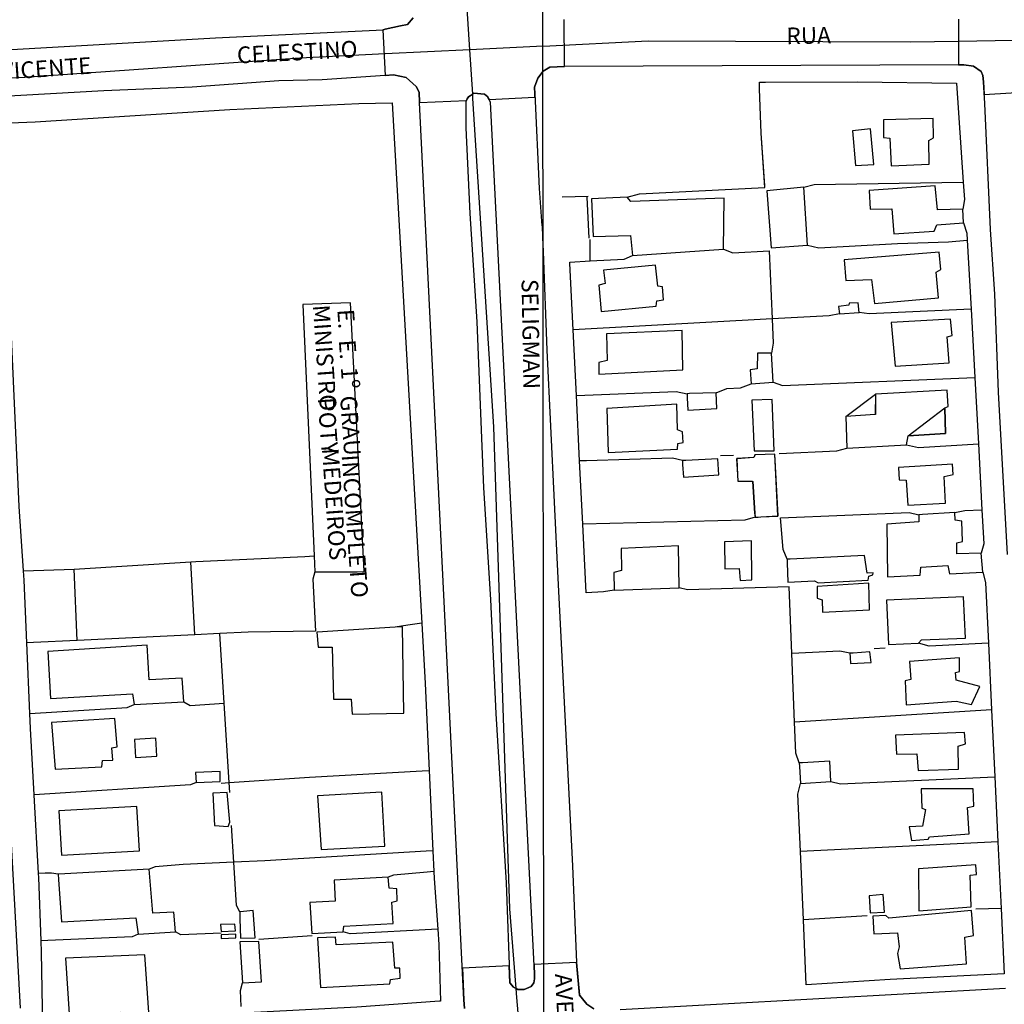
# Model space of a CAD drawing. Units: millimetres. Extents: x 110003 to 192765, y 854901 to 1679836.
# Drawn here: x 190755 to 190903, y 1678945 to 1679093 of the extents above; entities that cross this region are included whole.
import ezdxf
from ezdxf.enums import TextEntityAlignment as Align

# ---------------------------------------------------------------- set-up
doc = ezdxf.new("R2010")
doc.units = ezdxf.units.MM
doc.header["$MEASUREMENT"] = 0
for name, color, linetype in [('V-CANTEIRO', 6, 'Continuous'), ('V-CRUZAMENTO', 1, 'Continuous'), ('V-EDIFICACAO', 7, 'Continuous'), ('V-EDIFICACAO_IDENTIFICADA', 6, 'Continuous'), ('V-EIXO_DE_LOGRADOURO', 3, 'Continuous'), ('V-LOTE', 30, 'Continuous'), ('V-NOME_DOS_LOGRADOUROS', 7, 'Continuous'), ('V-QUADRA', 2, 'Continuous'), ('V-TESTADA', 250, 'Continuous'), ('X-LIMITE_1000', 7, 'Continuous')]:
    doc.layers.add(name, color=color, linetype=linetype)

# ---------------------------------------------------------------- blocks, each defined once
blk = doc.blocks.new('872DIP_img_geo')
at = {"layer": 'V-CANTEIRO'}
blk.add_lwpolyline([(190823.47, 1679082.15), (190822.82, 1679081.71), (190822.66, 1679081.41), (190822.44, 1679080.99), (190822.44, 1679077.1), (190823.02, 1679064.23), (190824.08, 1679047.95), (190825.1, 1679023), (190826.16, 1679006.27), (190826.92, 1678989.15), (190828.48, 1678963.71), (190829.05, 1678948.69), (190829.62, 1678948.04), (190830.02, 1678947.83), (190830.23, 1678947.72), (190831.22, 1678947.68), (190832.25, 1678948.14), (190832.67, 1678948.71), (190832.77, 1678949.29), (190832.76, 1678949.95), (190832.69, 1678951.29), (190826.14, 1679080.93), (190825.76, 1679081.64), (190825.72, 1679081.71), (190825.22, 1679082.13), (190823.66, 1679082.28)], close=True, dxfattribs=at)
at = {"layer": 'V-CRUZAMENTO'}
for points in [[(190814.54, 1679093.6), (190813.7, 1679092.61), (190812.65, 1679092.38), (190810.33, 1679091.87), (190810, 1679091.8), (190810.33, 1679084.93), (190811.6, 1679085.02), (190813.47, 1679084.66), (190814.96, 1679083.29), (190815.42, 1679082.45), (190815.5, 1679080.87), (190822.55, 1679081.19), (190822.66, 1679081.41), (190822.82, 1679081.71), (190823.47, 1679082.15), (190823.66, 1679082.28), (190825.22, 1679082.13), (190825.72, 1679081.71), (190825.76, 1679081.64), (190825.92, 1679081.35), (190832.81, 1679081.66), (190832.79, 1679082.18), (190832.75, 1679083.18), (190833.27, 1679084.56), (190834.03, 1679085.57), (190835.06, 1679086.21), (190837.27, 1679086.28), (190837.23, 1679093.35)], [(190896.44, 1679093.37), (190896.43, 1679086.52), (190897.21, 1679086.52), (190898.69, 1679086.34), (190899.83, 1679085.54), (190900.09, 1679084.93), (190900.15, 1679083.99), (190900.27, 1679082.07), (190909.16, 1679082.62), (190909.09, 1679084.04), (190909.08, 1679084.2), (190909.43, 1679085.24), (190910.65, 1679086.27), (190911.53, 1679086.61), (190912.71, 1679086.6), (190912.66, 1679093.46)], [(190841.66, 1678944.82), (190840.59, 1678945.52), (190839.53, 1678946.83), (190839.08, 1678951.75), (190832.68, 1678951.43), (190832.69, 1678951.29), (190832.76, 1678949.95), (190832.77, 1678949.29), (190832.67, 1678948.71), (190832.25, 1678948.14), (190831.22, 1678947.68), (190830.23, 1678947.72), (190830.02, 1678947.83), (190829.62, 1678948.04), (190829.05, 1678948.69), (190828.95, 1678951.25), (190821.92, 1678950.9), (190822.15, 1678946.16), (190822.22, 1678944.83)]]:
    blk.add_lwpolyline(points, dxfattribs=at)
at = {"layer": 'V-EDIFICACAO'}
for points in [[(190885.14, 1679078.28), (190885.14, 1679075.63), (190886.09, 1679075.52), (190886.29, 1679071.38), (190892.03, 1679071.61), (190891.96, 1679075.18), (190892.67, 1679075.6), (190892.62, 1679078.5), (190885.14, 1679078.28)], [(190880.5, 1679076.62), (190880.97, 1679071.4), (190883.7, 1679071.55), (190883.21, 1679076.91), (190880.5, 1679076.62)], [(190883.02, 1679067.66), (190883.14, 1679064.89), (190886.42, 1679064.94), (190886.73, 1679061.16), (190892.78, 1679061.54), (190893.17, 1679062.5), (190897.19, 1679062.79), (190897.05, 1679064.87), (190893.24, 1679064.76), (190892.92, 1679068.36), (190883.02, 1679067.66)], [(190867.63, 1679067.6), (190868.29, 1679059.07), (190873.74, 1679059.47), (190873.18, 1679068.15), (190867.63, 1679067.6)], [(190846.66, 1679066.67), (190841.31, 1679066.43), (190841.58, 1679060.75), (190847.16, 1679060.93), (190847.49, 1679057.93), (190861.11, 1679058.87), (190861.24, 1679066.53), (190847.21, 1679066.03)], [(190879.23, 1679057.27), (190879.48, 1679054.17), (190883.35, 1679054.29), (190883.82, 1679050.71), (190893.43, 1679051.53), (190893.06, 1679055.4), (190893.77, 1679055.79), (190893.53, 1679058.42), (190879.23, 1679057.27)], [(190843.11, 1679055.7), (190843.36, 1679053.7), (190842.39, 1679053.44), (190842.77, 1679049.52), (190851.02, 1679050.29), (190851.14, 1679051.11), (190852.13, 1679051.25), (190851.97, 1679053.21), (190851.29, 1679053.3), (190850.9, 1679056.45), (190843.11, 1679055.7)], [(190878.39, 1679050.27), (190878.56, 1679049.14), (190881.51, 1679049.33), (190881.36, 1679050.79), (190880, 1679050.75), (190879.96, 1679050.43), (190878.39, 1679050.27)], [(190886.32, 1679047.86), (190886.89, 1679041.27), (190895, 1679041.8), (190894.72, 1679045.7), (190895.47, 1679045.89), (190895.24, 1679048.35), (190886.32, 1679047.86)], [(190843.55, 1679046.14), (190843.65, 1679042.16), (190842.41, 1679041.86), (190842.4, 1679040.1), (190855.03, 1679040.75), (190854.92, 1679046.65), (190843.55, 1679046.14)], [(190866.24, 1679043.22), (190866.19, 1679040.87), (190865.15, 1679040.74), (190865.28, 1679038.66), (190868.57, 1679038.89), (190868.35, 1679043.26), (190866.24, 1679043.22)], [(190855.65, 1679037.16), (190855.67, 1679036.54), (190855.75, 1679034.67), (190860.14, 1679034.95), (190860.02, 1679037.31), (190856.02, 1679037.17), (190855.65, 1679037.16)], [(190894.34, 1679035.04), (190894.48, 1679031.17), (190894.47, 1679031.17), (190888.84, 1679030.84), (190894.47, 1679031.16), (190894.47, 1679031.17), (190894.34, 1679035.04), (190894.84, 1679035.22), (190894.7, 1679037.7), (190883.95, 1679037.08), (190883.92, 1679034.05), (190879.5, 1679033.75), (190879.63, 1679029), (190888.63, 1679029.47), (190888.84, 1679030.84)], [(190865.39, 1679036.2), (190865.73, 1679028.57), (190868.75, 1679028.6), (190868.44, 1679036.28), (190865.39, 1679036.2)], [(190883.95, 1679037.08), (190883.96, 1679034.05), (190883.92, 1679034.05), (190883.92, 1679034.03), (190879.5, 1679033.75)], [(190843.63, 1679034.96), (190843.83, 1679028.32), (190854.21, 1679028.85), (190854.26, 1679029.7), (190855.07, 1679029.83), (190854.97, 1679031.44), (190854.23, 1679031.75), (190854.12, 1679035.57), (190843.63, 1679034.96)], [(190854.95, 1679027.11), (190854.99, 1679026.51), (190855.11, 1679024.62), (190860.45, 1679024.97), (190860.29, 1679027.39), (190855.49, 1679027.14), (190854.95, 1679027.11)], [(190865.9, 1679027.96), (190865.7, 1679027.58), (190863.12, 1679027.37), (190863.1, 1679027.37), (190863.24, 1679024.96), (190863.29, 1679024.02), (190863.29, 1679024), (190865.5, 1679023.98), (190865.51, 1679023.98), (190865.85, 1679019.2), (190865.89, 1679018.61), (190866.35, 1679018.62), (190866.74, 1679018.65), (190869.27, 1679018.83), (190869.33, 1679018.83), (190868.82, 1679028.06), (190865.92, 1679028)], [(190865.7, 1679027.58), (190863.12, 1679027.43), (190863.12, 1679027.37), (190863.24, 1679024.96), (190863.28, 1679024.02), (190863.29, 1679024.02), (190865.5, 1679024.01), (190865.5, 1679023.98), (190865.8, 1679019.2), (190865.89, 1679018.61), (190866.35, 1679018.63), (190866.74, 1679018.65), (190869.27, 1679018.76), (190869.27, 1679018.83), (190868.82, 1679028.06), (190865.9, 1679027.96), (190865.82, 1679027.96)], [(190887.42, 1679026.08), (190887.52, 1679024.21), (190888.55, 1679024.17), (190888.8, 1679020.43), (190894.44, 1679020.71), (190894.25, 1679024.75), (190895.6, 1679025.01), (190895.5, 1679026.6), (190887.42, 1679026.08)], [(190890.47, 1679018.96), (190890.45, 1679018.34), (190890.44, 1679017.91), (190885.65, 1679017.57), (190885.78, 1679009.65), (190890.66, 1679009.89), (190890.77, 1679011.11), (190894.82, 1679011.34), (190895.08, 1679010.1), (190900.08, 1679010.37), (190899.82, 1679013.19), (190896.16, 1679013.13), (190896.16, 1679014.79), (190897.02, 1679014.96), (190896.9, 1679018.03), (190895.91, 1679018.16), (190895.88, 1679019.3), (190891.03, 1679019), (190890.47, 1679018.96)], [(190845.76, 1679013.91), (190845.82, 1679010.6), (190844.68, 1679010.29), (190844.72, 1679007.66), (190854.49, 1679007.99), (190854.35, 1679014.29), (190845.76, 1679013.91)], [(190861.26, 1679014.92), (190861.32, 1679010.84), (190863.48, 1679010.89), (190863.63, 1679009.13), (190865.4, 1679009.21), (190865.34, 1679015.08), (190861.26, 1679014.92)], [(190870.7, 1679012.3), (190870.71, 1679011.78), (190870.78, 1679008.85), (190874.78, 1679009.08), (190875.34, 1679008.77), (190882.87, 1679009.18), (190882.97, 1679009.77), (190883.56, 1679009.98), (190883.59, 1679010.28), (190882.68, 1679010.23), (190882.32, 1679012.85), (190871.16, 1679012.32), (190870.7, 1679012.3)], [(190875.21, 1679008.23), (190875.2, 1679006.48), (190875.95, 1679006.21), (190876.01, 1679004.33), (190883.07, 1679004.73), (190882.94, 1679008.69), (190875.21, 1679008.23)], [(190890.39, 1678999.7), (190890.88, 1679000.2), (190897.45, 1679000.47), (190897.16, 1679006.67), (190885.62, 1679006.17), (190885.91, 1678999.51)], [(190811.85, 1679002.08), (190800.12, 1679001.37), (190800.08, 1679001.37), (190800.29, 1678999.1), (190800.29, 1678999.1), (190800.29, 1678999.1), (190802.38, 1678999.1), (190802.59, 1678991.29), (190805.24, 1678991.29), (190805.37, 1678989.06), (190813.15, 1678989.19), (190812.93, 1679002.14)], [(190759.66, 1678998.46), (190760.08, 1678991.41), (190772.39, 1678992.1), (190772.64, 1678990.47), (190780.08, 1678990.9), (190779.86, 1678994.45), (190774.91, 1678994.19), (190774.61, 1678999.4), (190759.66, 1678998.46)], [(190880.08, 1678998.18), (190880.13, 1678997.54), (190880.2, 1678996.66), (190883.29, 1678996.78), (190883.1, 1678998.41), (190880.58, 1678998.22), (190880.08, 1678998.18)], [(190889.08, 1678996.97), (190889.28, 1678994.24), (190888.39, 1678994.03), (190888.58, 1678990.43), (190896.07, 1678991), (190898.35, 1678990.49), (190899.63, 1678993.17), (190896.09, 1678994.16), (190895.95, 1678995.29), (190896.58, 1678995.46), (190896.56, 1678997.5), (190889.08, 1678996.97)], [(190760.25, 1678987.78), (190760.77, 1678980.78), (190767.77, 1678981.12), (190767.9, 1678982.06), (190769.44, 1678982.14), (190769.31, 1678983.98), (190770.08, 1678984.11), (190769.74, 1678988.38), (190760.25, 1678987.78)], [(190886.98, 1678985.89), (190887.09, 1678983.04), (190890.17, 1678983.06), (190890.34, 1678980.56), (190896.42, 1678980.78), (190896.37, 1678984.24), (190897.47, 1678984.57), (190897.33, 1678986.29), (190886.98, 1678985.89)], [(190772.69, 1678985.26), (190772.86, 1678982.53), (190776.06, 1678982.74), (190775.89, 1678985.43), (190772.69, 1678985.26)], [(190872.5, 1678981.72), (190872.53, 1678981.17), (190872.69, 1678978.65), (190877.26, 1678978.91), (190877.11, 1678981.98), (190873.01, 1678981.75), (190872.5, 1678981.72)], [(190781.87, 1678980.26), (190781.96, 1678978.77), (190785.55, 1678978.94), (190785.55, 1678980.43), (190781.87, 1678980.26)], [(190784.44, 1678977.19), (190784.69, 1678972.32), (190786.74, 1678972.19), (190787, 1678972.83), (190786.62, 1678977.27), (190784.44, 1678977.19)], [(190800.16, 1678976.76), (190800.71, 1678968.73), (190810.28, 1678969.24), (190809.81, 1678977.31), (190800.16, 1678976.76)], [(190890.79, 1678977.81), (190890.9, 1678974.93), (190891.48, 1678974.73), (190891, 1678972.2), (190888.99, 1678972.14), (190889.37, 1678970.08), (190891.85, 1678970.29), (190892.04, 1678970.63), (190898.01, 1678971.09), (190897.77, 1678975.03), (190898.73, 1678975.21), (190898.61, 1678977.82), (190890.79, 1678977.81)], [(190761.32, 1678974.54), (190761.75, 1678967.87), (190773.46, 1678968.51), (190773.03, 1678975.18), (190761.32, 1678974.54)], [(190890.4, 1678965.84), (190890.47, 1678959.52), (190898.3, 1678960.13), (190898.18, 1678964.85), (190899.12, 1678964.96), (190899.04, 1678966.4), (190890.4, 1678965.84)], [(190761.24, 1678965.01), (190761.29, 1678964.22), (190761.71, 1678957.87), (190772.9, 1678958.47), (190773.24, 1678955.99), (190778.84, 1678956.34), (190778.58, 1678959.33), (190775.42, 1678959.16), (190774.87, 1678965.78), (190762.21, 1678965.06), (190761.24, 1678965.01)], [(190802.68, 1678964.11), (190802.81, 1678960.95), (190799.01, 1678960.74), (190799.3, 1678956.12), (190799.3, 1678956.12), (190804, 1678956.38), (190804.13, 1678957.19), (190811.52, 1678957.62), (190811.31, 1678960.82), (190812.12, 1678960.99), (190812.08, 1678962.79), (190810.93, 1678962.92), (190810.8, 1678964.58), (190802.68, 1678964.11)], [(190883, 1678961.77), (190883.14, 1678959.19), (190885.29, 1678959.3), (190885.12, 1678961.95), (190883, 1678961.77)], [(190788.5, 1678959.37), (190788.53, 1678958.3), (190788.62, 1678955.4), (190790.8, 1678955.48), (190790.5, 1678959.54), (190789.06, 1678959.42), (190788.5, 1678959.37)], [(190885.95, 1678958.41), (190885.49, 1678958.79), (190883.57, 1678958.7), (190883.7, 1678956.08), (190887.24, 1678956.19), (190887.49, 1678954.1), (190887.25, 1678953.08), (190887.65, 1678950.82), (190897.63, 1678951.55), (190897.39, 1678955.56), (190898.65, 1678955.8), (190898.39, 1678959.54), (190885.95, 1678958.41)], [(190785.59, 1678957.45), (190785.72, 1678956.42), (190787.85, 1678956.51), (190787.77, 1678957.53), (190785.59, 1678957.45)], [(190785.72, 1678955.91), (190785.72, 1678955.35), (190787.9, 1678955.48), (190787.9, 1678955.99), (190785.72, 1678955.91)], [(190788.5, 1678954.84), (190788.92, 1678948.69), (190791.74, 1678948.86), (190791.36, 1678954.93), (190788.5, 1678954.84)], [(190800.16, 1678955.44), (190800.63, 1678948.01), (190811.01, 1678948.56), (190811.14, 1678949.2), (190812.59, 1678949.42), (190812.55, 1678950.91), (190811.78, 1678950.91), (190811.48, 1678954.8), (190802.98, 1678954.41), (190802.89, 1678955.57), (190800.16, 1678955.44)], [(190762.35, 1678952.41), (190762.9, 1678944.03), (190770.55, 1678944.29), (190770.68, 1678943.35), (190774.87, 1678943.52), (190774.23, 1678952.92), (190762.35, 1678952.41)]]:
    blk.add_lwpolyline(points, close=True, dxfattribs=at)
at = {"layer": 'V-EDIFICACAO_IDENTIFICADA'}
blk.add_lwpolyline([(190799.68, 1679012.79), (190799.79, 1679010.4), (190806.1, 1679010.43), (190807.17, 1679010.44), (190807.17, 1679010.44), (190807.12, 1679011.44), (190805.13, 1679050.82), (190797.97, 1679050.55), (190799.68, 1679012.79)], close=True, dxfattribs=at)
at = {"layer": 'V-EIXO_DE_LOGRADOURO'}
for points in [[(190823.05, 1679088.81), (190822.65, 1679095.01)], [(190834.03, 1679089.36), (190823.05, 1679088.81)], [(190834.03, 1679089.36), (190849.8, 1679090.12), (190889.16, 1679089.98), (190896.46, 1679090.1)], [(190896.46, 1679090.1), (190904.6, 1679090.23)], [(190810.33, 1679088.18), (190797.52, 1679087.54), (190756.24, 1679084.66), (190751.84, 1679084.45)], [(190823.05, 1679088.81), (190810.33, 1679088.18)], [(190823.47, 1679082.15), (190823.05, 1679088.81)], [(190823.51, 1679081.47), (190823.47, 1679082.15)], [(190830.02, 1678947.83), (190829.06, 1678959.82), (190826.64, 1679032.17), (190823.51, 1679081.47)], [(190830.12, 1678946.49), (190830.02, 1678947.83)], [(190830.58, 1678940.74), (190830.12, 1678946.49)]]:
    blk.add_lwpolyline(points, dxfattribs=at)
at = {"layer": 'V-LOTE'}
for points in [[(190866.52, 1679083.95), (190867.45, 1679083.95), (190881.23, 1679083.98), (190896.11, 1679083.79), (190897.13, 1679068.91)], [(190866.81, 1679076.28), (190866.56, 1679082.95), (190866.52, 1679083.95)], [(190756.01, 1679010.58), (190755.35, 1679020.21), (190752.77, 1679077.8), (190757.77, 1679077.99), (190786.99, 1679079.84), (190806.39, 1679080.72), (190811.36, 1679080.81), (190815.81, 1679002.71)], [(190848.5, 1679067.15), (190867.33, 1679068.14), (190866.81, 1679076.28)], [(190873.18, 1679068.15), (190874.74, 1679068.57)], [(190874.74, 1679068.57), (190897.13, 1679068.91)], [(190897.13, 1679068.91), (190897.31, 1679066.3)], [(190846.66, 1679066.67), (190848.5, 1679067.15)], [(190840.83, 1679066.78), (190836.91, 1679066.65)], [(190897.31, 1679066.3), (190897.05, 1679064.87)], [(190897.19, 1679062.79), (190897.68, 1679061.24)], [(190897.68, 1679061.24), (190897.74, 1679060.19)], [(190841.12, 1679057.1), (190841.12, 1679060.3)], [(190873.74, 1679059.47), (190875.43, 1679059.06)], [(190875.43, 1679059.06), (190887.26, 1679059.71), (190894.92, 1679059.94), (190897.74, 1679060.19)], [(190897.74, 1679060.19), (190898.3, 1679049.87)], [(190861.11, 1679058.87), (190862.51, 1679058.31)], [(190862.51, 1679058.31), (190868, 1679058.6), (190868.45, 1679048.39)], [(190838.05, 1679056.69), (190838.08, 1679056.93), (190841.12, 1679057.1)], [(190838.55, 1679046.76), (190838.05, 1679056.69)], [(190841.12, 1679057.1), (190846.2, 1679057.38)], [(190846.2, 1679057.38), (190847.49, 1679057.93)], [(190878.56, 1679049.14), (190877.02, 1679048.86)], [(190898.3, 1679049.87), (190883.02, 1679049.15), (190881.51, 1679049.33)], [(190898.3, 1679049.87), (190898.86, 1679039.61)], [(190868.45, 1679048.39), (190838.55, 1679046.76)], [(190877.02, 1679048.86), (190868.45, 1679048.39)], [(190868.45, 1679048.39), (190868.61, 1679044.76)], [(190839.04, 1679036.91), (190838.55, 1679046.76)], [(190868.61, 1679044.76), (190868.35, 1679043.26)], [(190868.57, 1679038.89), (190869.98, 1679038.38)], [(190869.98, 1679038.38), (190898.86, 1679039.61)], [(190898.86, 1679039.61), (190899.4, 1679029.63)], [(190839.04, 1679036.91), (190854.02, 1679037.5), (190855.65, 1679037.16)], [(190860.02, 1679037.31), (190861.61, 1679037.93)], [(190861.61, 1679037.93), (190863.7, 1679038.06), (190865.28, 1679038.66)], [(190839.53, 1679027.06), (190839.04, 1679036.91)], [(190869.48, 1679028.18), (190878.13, 1679028.6)], [(190878.13, 1679028.6), (190879.63, 1679029)], [(190888.63, 1679029.47), (190890.41, 1679029.1)], [(190890.41, 1679029.1), (190899.4, 1679029.63)], [(190899.4, 1679029.63), (190899.94, 1679019.72)], [(190840.57, 1679027.09), (190839.53, 1679027.06)], [(190840.01, 1679017.57), (190839.53, 1679027.06)], [(190854.95, 1679027.11), (190853.49, 1679027.48), (190840.57, 1679027.09)], [(190862.64, 1679027.9), (190860.67, 1679027.83)], [(190895.88, 1679019.3), (190897.39, 1679019.6)], [(190897.39, 1679019.6), (190899.94, 1679019.72)], [(190899.94, 1679019.72), (190900.22, 1679014.61)], [(190865.89, 1679018.61), (190864.35, 1679018.18), (190840.01, 1679017.57)], [(190870.7, 1679012.3), (190870.08, 1679013.78), (190869.68, 1679018.5), (190889.03, 1679019.3), (190890.47, 1679018.96)], [(190840.53, 1679007.28), (190840.01, 1679017.57)], [(190900.22, 1679014.61), (190899.82, 1679013.19)], [(190781.13, 1679011.89), (190781.89, 1679011.94), (190798.27, 1679012.72)], [(190798.27, 1679012.72), (190799.68, 1679012.79)], [(190756.01, 1679010.58), (190763.62, 1679010.81)], [(190763.62, 1679010.81), (190781.13, 1679011.89)], [(190764.08, 1679000.1), (190763.62, 1679010.81)], [(190781.74, 1679000.96), (190781.13, 1679011.89)], [(190756.53, 1678999.73), (190756.11, 1679009.16), (190756.01, 1679010.58)], [(190799.45, 1679009.3), (190799.86, 1679001.5), (190789.76, 1679001.35), (190785.48, 1679001.14)], [(190799.79, 1679010.4), (190799.45, 1679009.3)], [(190900.08, 1679010.37), (190900.48, 1679008.8)], [(190855.7, 1679007.69), (190854.49, 1679007.99)], [(190871, 1679008.16), (190855.7, 1679007.69)], [(190871.39, 1678998.14), (190871, 1679008.16)], [(190900.48, 1679008.8), (190900.91, 1678999.69)], [(190843.11, 1679007.4), (190840.53, 1679007.28)], [(190844.72, 1679007.66), (190843.11, 1679007.4)], [(190813.75, 1679002.38), (190811.85, 1679002.08)], [(190814.79, 1679002.55), (190813.75, 1679002.38)], [(190815.81, 1679002.71), (190814.79, 1679002.55)], [(190815.81, 1679002.71), (190816.33, 1678993.64), (190816.93, 1678980.56)], [(190781.74, 1679000.96), (190764.08, 1679000.1)], [(190785.48, 1679001.14), (190781.74, 1679000.96)], [(190786.15, 1678990.68), (190785.48, 1679001.14)], [(190764.08, 1679000.1), (190757.53, 1678999.78), (190756.53, 1678999.73)], [(190756.99, 1678989.12), (190756.53, 1678999.73)], [(190885.4, 1678998.96), (190883.76, 1678998.84)], [(190891.99, 1678999.24), (190890.39, 1678999.7)], [(190900.91, 1678999.69), (190891.99, 1678999.24)], [(190900.91, 1678999.69), (190901.38, 1678989.68)], [(190880.08, 1678998.18), (190878.58, 1678998.49), (190871.39, 1678998.14)], [(190871.79, 1678987.83), (190871.39, 1678998.14)], [(190756.99, 1678989.12), (190771.61, 1678990.04)], [(190771.61, 1678990.04), (190772.64, 1678990.47)], [(190780.08, 1678990.9), (190781.07, 1678990.35)], [(190781.07, 1678990.35), (190786.15, 1678990.68)], [(190786.91, 1678978.76), (190786.15, 1678990.68)], [(190757.63, 1678976.95), (190757.09, 1678986.9), (190756.99, 1678989.12)], [(190901.38, 1678989.68), (190871.79, 1678987.83)], [(190901.38, 1678989.68), (190901.86, 1678979.63)], [(190872.5, 1678981.72), (190871.97, 1678983.17), (190871.79, 1678987.83)], [(190786.91, 1678978.76), (190798.99, 1678979.59), (190815.88, 1678980.51)], [(190815.88, 1678980.51), (190816.93, 1678980.56)], [(190816.93, 1678980.56), (190817.49, 1678968.51)], [(190781.1, 1678978.44), (190757.63, 1678976.95)], [(190781.96, 1678978.77), (190781.1, 1678978.44)], [(190785.71, 1678978.68), (190786.91, 1678978.76)], [(190787, 1678977.27), (190786.91, 1678978.76)], [(190872.68, 1678968.42), (190872.3, 1678977.05), (190872.69, 1678978.65)], [(190877.26, 1678978.91), (190878.72, 1678978.57)], [(190878.72, 1678978.57), (190901.86, 1678979.63)], [(190901.86, 1678979.63), (190902.32, 1678969.88)], [(190758.27, 1678965.14), (190757.63, 1678976.95)], [(190787.58, 1678966.83), (190787.23, 1678972.34)], [(190901.3, 1678969.83), (190873.7, 1678968.47)], [(190902.32, 1678969.88), (190901.3, 1678969.83)], [(190902.32, 1678969.88), (190902.8, 1678959.87)], [(190816.48, 1678968.45), (190792.26, 1678967.04), (190787.58, 1678966.83)], [(190817.49, 1678968.51), (190816.48, 1678968.45)], [(190817.49, 1678968.51), (190817.64, 1678965.42)], [(190873.7, 1678968.47), (190872.68, 1678968.42)], [(190873.12, 1678958.15), (190872.68, 1678968.42)], [(190787.58, 1678966.83), (190779.98, 1678966.48), (190775.78, 1678966.12)], [(190788.5, 1678959.37), (190788, 1678960.3), (190787.58, 1678966.83)], [(190759.28, 1678965.17), (190758.27, 1678965.14)], [(190758.67, 1678955.01), (190758.31, 1678964.5), (190758.27, 1678965.14)], [(190761.24, 1678965.01), (190760.21, 1678965.19), (190759.28, 1678965.17)], [(190775.78, 1678966.12), (190774.87, 1678965.78)], [(190811.58, 1678964.86), (190810.8, 1678964.58)], [(190816.64, 1678965.33), (190811.58, 1678964.86)], [(190817.64, 1678965.42), (190816.64, 1678965.33)], [(190817.64, 1678965.42), (190817.69, 1678964.36), (190818.25, 1678956.74)], [(190902.8, 1678959.87), (190903.26, 1678950.07), (190886.18, 1678949.22), (190873.54, 1678948.38), (190873.12, 1678958.15)], [(190902.8, 1678959.87), (190899.02, 1678959.74)], [(190882.72, 1678958.78), (190873.12, 1678958.15)], [(190773.24, 1678955.99), (190772.36, 1678955.59)], [(190779.63, 1678955.92), (190778.84, 1678956.34)], [(190785.68, 1678956.16), (190779.63, 1678955.92)], [(190805.07, 1678956.05), (190804, 1678956.38)], [(190818.25, 1678956.74), (190805.07, 1678956.05)], [(190818.25, 1678956.74), (190818.41, 1678954.48), (190818.65, 1678945.96)], [(190759.67, 1678955.05), (190758.67, 1678955.01)], [(190769.6, 1678942.91), (190758.92, 1678942.14), (190758.73, 1678953.3), (190758.67, 1678955.01)], [(190772.36, 1678955.59), (190759.67, 1678955.05)], [(190799.37, 1678955.78), (190791.37, 1678955.22)], [(190788.6, 1678947.57), (190788.92, 1678948.69)], [(190788.73, 1678945.13), (190788.6, 1678947.57)], [(190818.49, 1678945.95), (190806.05, 1678945.06), (190788.78, 1678944.13)], [(190818.65, 1678945.96), (190818.49, 1678945.95)]]:
    blk.add_lwpolyline(points, dxfattribs=at)
at = {"layer": 'V-QUADRA'}
for points in [[(190751.56, 1679088.68), (190784.86, 1679090.59), (190810.04, 1679091.81), (190810.33, 1679091.87), (190810.33, 1679091.87), (190812.65, 1679092.38), (190812.65, 1679092.38), (190813.7, 1679092.61), (190814.54, 1679093.6)], [(190845.6, 1678944.68), (190903.48, 1678947.91)], [(190903.76, 1679013.02), (190902.4, 1679037.37), (190901.87, 1679052.1), (190901.21, 1679061.82), (190900.35, 1679080.75), (190900.15, 1679083.99), (190900.15, 1679083.99), (190900.09, 1679084.93), (190899.83, 1679085.54), (190898.69, 1679086.34), (190897.21, 1679086.52), (190896.43, 1679086.52), (190896.43, 1679086.52), (190837.27, 1679086.28), (190835.06, 1679086.21), (190834.03, 1679085.57), (190834.03, 1679085.57), (190833.27, 1679084.56), (190832.75, 1679083.18), (190832.79, 1679082.18), (190832.79, 1679082.18), (190833.44, 1679067.97), (190833.85, 1679062.38), (190833.85, 1679062.38), (190833.91, 1679062.38), (190833.97, 1679060.71), (190833.97, 1679060.71), (190833.98, 1679060.63), (190833.97, 1679060.63), (190833.97, 1679060.63), (190834.05, 1679058.49), (190834.05, 1679058.49), (190834.61, 1679043.71), (190836.27, 1679009.47), (190838.48, 1678966.29), (190839.08, 1678951.75), (190839.53, 1678946.88), (190839.53, 1678946.88), (190839.54, 1678946.82), (190840.59, 1678945.52), (190840.59, 1678945.52), (190841.66, 1678944.82)], [(190822.22, 1678944.83), (190822.15, 1678946.16), (190822.15, 1678946.16), (190815.5, 1679080.87), (190815.5, 1679080.87), (190815.42, 1679082.45), (190814.96, 1679083.29), (190813.47, 1679084.66), (190811.6, 1679085.02), (190810.33, 1679084.93), (190810.33, 1679084.93), (190800.88, 1679084.3), (190794.35, 1679084.13), (190781.37, 1679083.18), (190768.09, 1679082.65), (190752.03, 1679081.74)], [(190753.74, 1678977.8), (190755.5, 1678944.91)]]:
    blk.add_lwpolyline(points, dxfattribs=at)
at = {"layer": 'V-TESTADA'}
for points in [[(190867.32, 1679068.36), (190866.81, 1679076.28)], [(190840.98, 1679060.51), (190840.68, 1679066.65)]]:
    blk.add_lwpolyline(points, dxfattribs=at)
at = {"layer": 'X-LIMITE_1000'}
blk.add_line((190835.71, 1677063.08), (190833.41, 1679834.46), dxfattribs=at)
at = {"layer": 'V-NOME_DOS_LOGRADOUROS'}
for s, rotation, p in [('RUA', 1, (190870.6, 1679088.85)), ('CELESTINO', 3, (190788.18, 1679085.96)), ('VICENTE', 4, (190752.74, 1679083.49)), ('SELIGMAN', 271, (190830.02, 1679054.35)), ('MINISTRO', 274, (190798.68, 1679050.37)), ('E.', 274, (190802.36, 1679049.72)), ('E.', 274, (190802.59, 1679045.13)), ('1º', 274, (190802.89, 1679041.04)), ('POTY', 274, (190799.42, 1679036.45)), ('GRAU', 274, (190802.78, 1679036.73)), ('MEDEIROS', 274, (190800.05, 1679028.85)), ('INCOMPLETO', 274, (190803.01, 1679027.86)), ('AVENIDA', 273, (190835.05, 1678949.99))]:
    blk.add_text(s, height=2.5, rotation=rotation, dxfattribs=at).set_placement(p, align=Align.BOTTOM_LEFT)

msp = doc.modelspace()

# ---------------------------------------------------------------- block references
msp.add_blockref('872DIP_img_geo', (0, 0))

doc.saveas('drawing.dxf')
